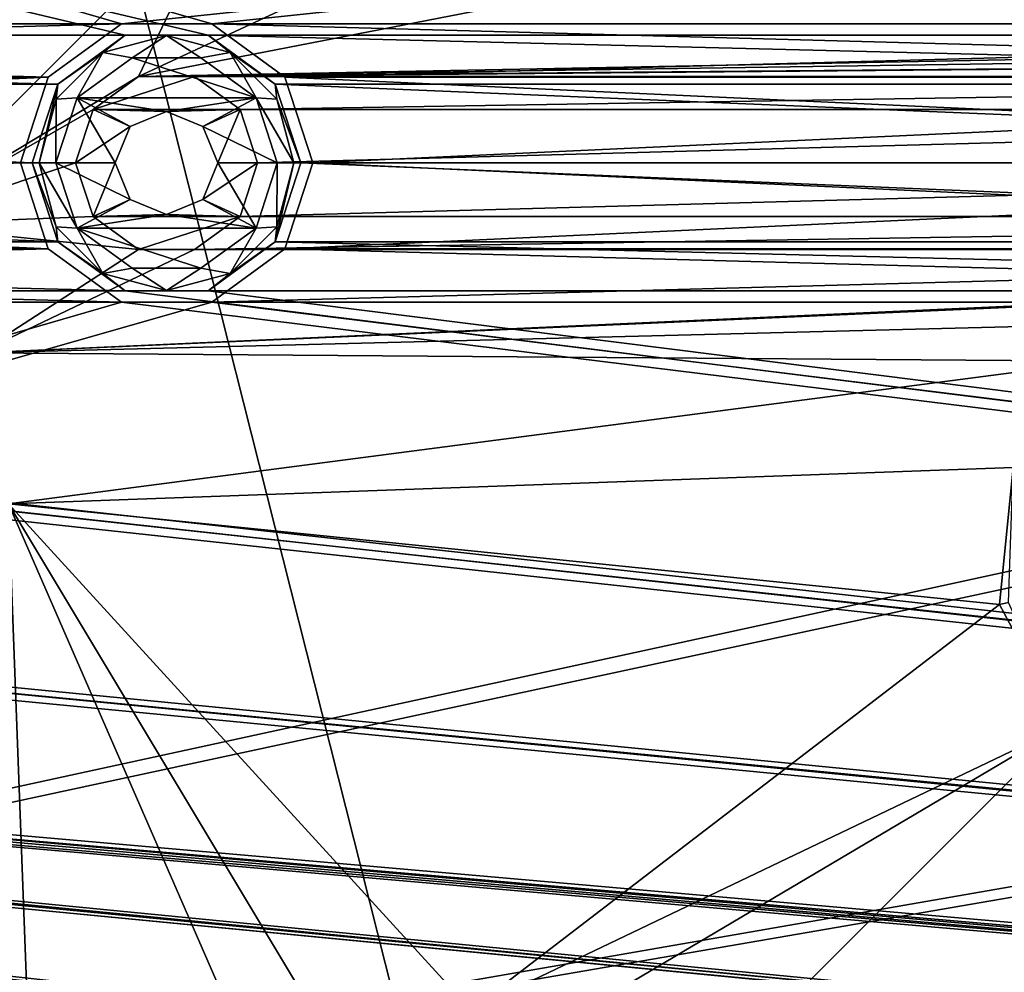
# Model space of a CAD drawing. Units: millimetres. Extents: x -167 to 167, y -167 to 167.
# Drawn here: x -56 to -43, y 44 to 56 of the extents above; entities that cross this region are included whole.
import ezdxf

# ---------------------------------------------------------------- set-up
doc = ezdxf.new("R2010")
doc.units = ezdxf.units.MM
doc.header["$LTSCALE"] = 33.374815
for name, color, linetype in [('1077', 7, 'CONTINUOUS'), ('125', 7, 'CONTINUOUS'), ('126', 7, 'CONTINUOUS'), ('1321', 7, 'CONTINUOUS'), ('3024', 7, 'CONTINUOUS'), ('3025', 7, 'CONTINUOUS'), ('3026', 7, 'CONTINUOUS'), ('3278', 7, 'CONTINUOUS'), ('3283', 7, 'CONTINUOUS'), ('458', 7, 'CONTINUOUS'), ('459', 7, 'CONTINUOUS'), ('460', 7, 'CONTINUOUS'), ('461', 7, 'CONTINUOUS'), ('462', 7, 'CONTINUOUS'), ('463', 7, 'CONTINUOUS'), ('464', 7, 'CONTINUOUS'), ('5075', 7, 'CONTINUOUS'), ('5080', 7, 'CONTINUOUS'), ('5310', 7, 'CONTINUOUS'), ('5311', 7, 'CONTINUOUS')]:
    doc.layers.add(name, color=color, linetype=linetype)

msp = doc.modelspace()

# ---------------------------------------------------------------- linework, layer by layer
at = {"layer": '1077', "linetype": 'CONTINUOUS'}
for points in [[(-43.086, 49.948, 6.7), (-43.257, 48.215, 6.7), (-43.143, 48.238, 6.7), (-43.086, 49.948, 6.7)], [(-43.257, 48.215, 6.7), (-42.436, 46.679, 6.7), (-43.143, 48.238, 6.7), (-43.257, 48.215, 6.7)]]:
    msp.add_3dface(points, dxfattribs=at)
at = {"layer": '125', "linetype": 'CONTINUOUS'}
for points in [[(-73.579, 69.336, 3), (-57.264, 53.022, 3), (-53.022, 57.264, 3), (-73.579, 69.336, 3)], [(-53.022, 57.264, 3), (-57.264, 53.022, 3), (-54.155, 54.894, 3), (-53.022, 57.264, 3)], [(-51.4, 56.181, 3), (-53.022, 57.264, 3), (-54.155, 54.894, 3), (-51.4, 56.181, 3)], [(-49.486, 55.8, 3), (-51.4, 56.181, 3), (-54.155, 54.894, 3), (-49.486, 55.8, 3)], [(-7, 55.8, 3), (-49.486, 55.8, 3), (-54.155, 54.894, 3), (-7, 55.8, 3)], [(7, 55.8, 3), (-7, 55.8, 3), (-54.155, 54.894, 3), (7, 55.8, 3)], [(49.486, 55.8, 3), (7, 55.8, 3), (-54.155, 54.894, 3), (49.486, 55.8, 3)], [(-53.445, 54.894, 3), (49.486, 55.8, 3), (-54.155, 54.894, 3), (-53.445, 54.894, 3)], [(49.486, 55.8, 3), (-53.445, 54.894, 3), (-27.255, 54.894, 3), (49.486, 55.8, 3)], [(-54.155, 54.894, 3), (-57.264, 53.022, 3), (-54.73, 54.476, 3), (-54.155, 54.894, 3)], [(-53.445, 54.894, 3), (-52.87, 54.476, 3), (-27.255, 54.894, 3), (-53.445, 54.894, 3)], [(-27.255, 54.894, 3), (-52.87, 54.476, 3), (-27.83, 54.476, 3), (-27.255, 54.894, 3)], [(-54.73, 54.476, 3), (-57.264, 53.022, 3), (-54.95, 53.8, 3), (-54.73, 54.476, 3)], [(-52.87, 54.476, 3), (-52.65, 53.8, 3), (-27.83, 54.476, 3), (-52.87, 54.476, 3)], [(-27.83, 54.476, 3), (-52.65, 53.8, 3), (-28.05, 53.8, 3), (-27.83, 54.476, 3)], [(-54.95, 53.8, 3), (-57.264, 53.022, 3), (-54.73, 53.124, 3), (-54.95, 53.8, 3)], [(-52.65, 53.8, 3), (-52.87, 53.124, 3), (-28.05, 53.8, 3), (-52.65, 53.8, 3)], [(-28.05, 53.8, 3), (-52.87, 53.124, 3), (-27.83, 53.124, 3), (-28.05, 53.8, 3)], [(-54.73, 53.124, 3), (-57.264, 53.022, 3), (-54.155, 52.706, 3), (-54.73, 53.124, 3)], [(-52.87, 53.124, 3), (-53.445, 52.706, 3), (-27.83, 53.124, 3), (-52.87, 53.124, 3)], [(-27.83, 53.124, 3), (-53.445, 52.706, 3), (-27.255, 52.706, 3), (-27.83, 53.124, 3)], [(-57.264, 53.022, 3), (-56.181, 51.4, 3), (-54.155, 52.706, 3), (-57.264, 53.022, 3)], [(-56.181, 51.4, 3), (-40.315, 51.8, 3), (-26.545, 52.706, 3), (-56.181, 51.4, 3)], [(-54.155, 52.706, 3), (-56.181, 51.4, 3), (-53.445, 52.706, 3), (-54.155, 52.706, 3)], [(-53.445, 52.706, 3), (-56.181, 51.4, 3), (-27.255, 52.706, 3), (-53.445, 52.706, 3)], [(-27.255, 52.706, 3), (-56.181, 51.4, 3), (-26.545, 52.706, 3), (-27.255, 52.706, 3)], [(-40.315, 51.8, 3), (-56.181, 51.4, 3), (-41.981, 51.294, 3), (-40.315, 51.8, 3)], [(-56.181, 51.4, 3), (-55.8, 49.486, 3), (-41.981, 51.294, 3), (-56.181, 51.4, 3)], [(-41.981, 51.294, 3), (-55.8, 49.486, 3), (-43.086, 49.948, 3), (-41.981, 51.294, 3)], [(-43.086, 49.948, 3), (-55.8, 49.486, 3), (-43.257, 48.215, 3), (-43.086, 49.948, 3)], [(-55.8, 49.486, 3), (-55.8, 7, 3), (-54.95, 26.9, 3), (-55.8, 49.486, 3)], [(-49.948, 43.086, 3), (-55.8, 49.486, 3), (-51.294, 41.981, 3), (-49.948, 43.086, 3)], [(-55.8, 49.486, 3), (-49.948, 43.086, 3), (-43.257, 48.215, 3), (-55.8, 49.486, 3)], [(-51.294, 41.981, 3), (-55.8, 49.486, 3), (-51.8, 40.315, 3), (-51.294, 41.981, 3)], [(-51.8, 40.315, 3), (-55.8, 49.486, 3), (-54.95, 26.9, 3), (-51.8, 40.315, 3)], [(-43.257, 48.215, 3), (-49.948, 43.086, 3), (-42.436, 46.679, 3), (-43.257, 48.215, 3)], [(-49.948, 43.086, 3), (-48.215, 43.257, 3), (-42.436, 46.679, 3), (-49.948, 43.086, 3)], [(-48.215, 43.257, 3), (-46.679, 42.436, 3), (-42.436, 46.679, 3), (-48.215, 43.257, 3)], [(-42.436, 46.679, 3), (-46.679, 42.436, 3), (-27.255, 27.994, 3), (-42.436, 46.679, 3)]]:
    msp.add_3dface(points, dxfattribs=at)
at = {"layer": '126', "linetype": 'CONTINUOUS'}
for points in [[(-54.325, 55.417, 2), (-80.175, 55.417, 2), (-143, 76.5, 2), (-54.325, 55.417, 2)], [(-53.275, 55.417, 2), (-54.325, 55.417, 2), (-143, 76.5, 2), (-53.275, 55.417, 2)], [(-27.425, 55.417, 2), (-53.275, 55.417, 2), (-143, 76.5, 2), (-27.425, 55.417, 2)], [(-26.375, 55.417, 2), (-27.425, 55.417, 2), (-143, 76.5, 2), (-26.375, 55.417, 2)], [(-0.525, 55.417, 2), (-26.375, 55.417, 2), (-143, 76.5, 2), (-0.525, 55.417, 2)], [(0.525, 55.417, 2), (-0.525, 55.417, 2), (-143, 76.5, 2), (0.525, 55.417, 2)], [(26.375, 55.417, 2), (0.525, 55.417, 2), (-143, 76.5, 2), (26.375, 55.417, 2)], [(27.425, 55.417, 2), (26.375, 55.417, 2), (-143, 76.5, 2), (27.425, 55.417, 2)], [(53.275, 55.417, 2), (27.425, 55.417, 2), (-143, 76.5, 2), (53.275, 55.417, 2)], [(54.325, 55.417, 2), (53.275, 55.417, 2), (-143, 76.5, 2), (54.325, 55.417, 2)], [(80.175, 55.417, 2), (54.325, 55.417, 2), (-143, 76.5, 2), (80.175, 55.417, 2)], [(81.225, 55.417, 2), (80.175, 55.417, 2), (-143, 76.5, 2), (81.225, 55.417, 2)], [(107.075, 55.417, 2), (81.225, 55.417, 2), (-143, 76.5, 2), (107.075, 55.417, 2)], [(108.125, 55.417, 2), (107.075, 55.417, 2), (-143, 76.5, 2), (108.125, 55.417, 2)], [(133.975, 55.417, 2), (108.125, 55.417, 2), (-143, 76.5, 2), (133.975, 55.417, 2)], [(135.025, 55.417, 2), (133.975, 55.417, 2), (-143, 76.5, 2), (135.025, 55.417, 2)], [(135.025, 55.417, 2), (-143, 76.5, 2), (143, 76.5, 2), (135.025, 55.417, 2)], [(-79.325, 54.799, 2), (-80.175, 55.417, 2), (-55.175, 54.799, 2), (-79.325, 54.799, 2)], [(-55.175, 54.799, 2), (-80.175, 55.417, 2), (-54.325, 55.417, 2), (-55.175, 54.799, 2)], [(-52.425, 54.799, 2), (-53.275, 55.417, 2), (-28.275, 54.799, 2), (-52.425, 54.799, 2)], [(-28.275, 54.799, 2), (-53.275, 55.417, 2), (-27.425, 55.417, 2), (-28.275, 54.799, 2)], [(-79, 53.8, 2), (-79.325, 54.799, 2), (-55.5, 53.8, 2), (-79, 53.8, 2)], [(-55.5, 53.8, 2), (-79.325, 54.799, 2), (-55.175, 54.799, 2), (-55.5, 53.8, 2)], [(-52.1, 53.8, 2), (-52.425, 54.799, 2), (-28.6, 53.8, 2), (-52.1, 53.8, 2)], [(-28.6, 53.8, 2), (-52.425, 54.799, 2), (-28.275, 54.799, 2), (-28.6, 53.8, 2)], [(-79.325, 52.801, 2), (-79, 53.8, 2), (-55.175, 52.801, 2), (-79.325, 52.801, 2)], [(-55.175, 52.801, 2), (-79, 53.8, 2), (-55.5, 53.8, 2), (-55.175, 52.801, 2)], [(-52.425, 52.801, 2), (-52.1, 53.8, 2), (-28.275, 52.801, 2), (-52.425, 52.801, 2)], [(-28.275, 52.801, 2), (-52.1, 53.8, 2), (-28.6, 53.8, 2), (-28.275, 52.801, 2)], [(-80.175, 52.183, 2), (-79.325, 52.801, 2), (-54.325, 52.183, 2), (-80.175, 52.183, 2)], [(-54.325, 52.183, 2), (-79.325, 52.801, 2), (-55.175, 52.801, 2), (-54.325, 52.183, 2)], [(-53.275, 52.183, 2), (-52.425, 52.801, 2), (-27.425, 52.183, 2), (-53.275, 52.183, 2)], [(-27.425, 52.183, 2), (-52.425, 52.801, 2), (-28.275, 52.801, 2), (-27.425, 52.183, 2)], [(-135.025, 52.183, 2), (-133.975, 52.183, 2), (135.025, 28.517, 2), (-135.025, 52.183, 2)], [(-80.175, 28.517, 2), (-135.025, 52.183, 2), (-54.325, 28.517, 2), (-80.175, 28.517, 2)], [(-54.325, 28.517, 2), (-135.025, 52.183, 2), (-53.275, 28.517, 2), (-54.325, 28.517, 2)], [(-53.275, 28.517, 2), (-135.025, 52.183, 2), (-27.425, 28.517, 2), (-53.275, 28.517, 2)], [(-27.425, 28.517, 2), (-135.025, 52.183, 2), (-26.375, 28.517, 2), (-27.425, 28.517, 2)], [(-26.375, 28.517, 2), (-135.025, 52.183, 2), (-0.525, 28.517, 2), (-26.375, 28.517, 2)], [(-0.525, 28.517, 2), (-135.025, 52.183, 2), (0.525, 28.517, 2), (-0.525, 28.517, 2)], [(0.525, 28.517, 2), (-135.025, 52.183, 2), (26.375, 28.517, 2), (0.525, 28.517, 2)], [(26.375, 28.517, 2), (-135.025, 52.183, 2), (27.425, 28.517, 2), (26.375, 28.517, 2)], [(27.425, 28.517, 2), (-135.025, 52.183, 2), (53.275, 28.517, 2), (27.425, 28.517, 2)], [(53.275, 28.517, 2), (-135.025, 52.183, 2), (54.325, 28.517, 2), (53.275, 28.517, 2)], [(54.325, 28.517, 2), (-135.025, 52.183, 2), (80.175, 28.517, 2), (54.325, 28.517, 2)], [(80.175, 28.517, 2), (-135.025, 52.183, 2), (81.225, 28.517, 2), (80.175, 28.517, 2)], [(81.225, 28.517, 2), (-135.025, 52.183, 2), (107.075, 28.517, 2), (81.225, 28.517, 2)], [(107.075, 28.517, 2), (-135.025, 52.183, 2), (108.125, 28.517, 2), (107.075, 28.517, 2)], [(108.125, 28.517, 2), (-135.025, 52.183, 2), (133.975, 28.517, 2), (108.125, 28.517, 2)], [(133.975, 28.517, 2), (-135.025, 52.183, 2), (135.025, 28.517, 2), (133.975, 28.517, 2)], [(-133.975, 52.183, 2), (-108.125, 52.183, 2), (135.025, 28.517, 2), (-133.975, 52.183, 2)], [(-108.125, 52.183, 2), (-107.075, 52.183, 2), (135.025, 28.517, 2), (-108.125, 52.183, 2)], [(-107.075, 52.183, 2), (-81.225, 52.183, 2), (135.025, 28.517, 2), (-107.075, 52.183, 2)], [(-81.225, 52.183, 2), (-80.175, 52.183, 2), (135.025, 28.517, 2), (-81.225, 52.183, 2)], [(-80.175, 52.183, 2), (-54.325, 52.183, 2), (135.025, 28.517, 2), (-80.175, 52.183, 2)], [(-54.325, 52.183, 2), (-53.275, 52.183, 2), (135.025, 28.517, 2), (-54.325, 52.183, 2)], [(-53.275, 52.183, 2), (-27.425, 52.183, 2), (135.025, 28.517, 2), (-53.275, 52.183, 2)]]:
    msp.add_3dface(points, dxfattribs=at)
at = {"layer": '1321', "linetype": 'CONTINUOUS'}
for points in [[(-43.086, 49.948, 3), (-43.257, 48.215, 3), (-43.086, 49.948, 6.7), (-43.086, 49.948, 3)], [(-43.257, 48.215, 3), (-43.257, 48.215, 6.7), (-43.086, 49.948, 6.7), (-43.257, 48.215, 3)], [(-43.257, 48.215, 3), (-42.436, 46.679, 3), (-43.257, 48.215, 6.7), (-43.257, 48.215, 3)], [(-42.436, 46.679, 3), (-42.436, 46.679, 6.7), (-43.257, 48.215, 6.7), (-42.436, 46.679, 3)]]:
    msp.add_3dface(points, dxfattribs=at)
at = {"layer": '3024', "linetype": 'CONTINUOUS'}
for points in [[(-54.95, 53.8, 3), (-54.73, 53.124, 3), (-54.95, 53.8, 2.5), (-54.95, 53.8, 3)], [(-54.95, 53.8, 2.5), (-54.73, 53.124, 3), (-54.73, 53.124, 2.5), (-54.95, 53.8, 2.5)], [(-52.87, 53.124, 3), (-52.65, 53.8, 3), (-52.87, 53.124, 2.5), (-52.87, 53.124, 3)], [(-52.87, 53.124, 2.5), (-52.65, 53.8, 3), (-52.65, 53.8, 2.5), (-52.87, 53.124, 2.5)], [(-54.73, 53.124, 3), (-54.155, 52.706, 3), (-54.73, 53.124, 2.5), (-54.73, 53.124, 3)], [(-54.73, 53.124, 2.5), (-54.155, 52.706, 3), (-54.155, 52.706, 2.5), (-54.73, 53.124, 2.5)], [(-53.445, 52.706, 3), (-52.87, 53.124, 3), (-53.445, 52.706, 2.5), (-53.445, 52.706, 3)], [(-53.445, 52.706, 2.5), (-52.87, 53.124, 3), (-52.87, 53.124, 2.5), (-53.445, 52.706, 2.5)], [(-54.155, 52.706, 3), (-53.445, 52.706, 3), (-54.155, 52.706, 2.5), (-54.155, 52.706, 3)], [(-54.155, 52.706, 2.5), (-53.445, 52.706, 3), (-53.445, 52.706, 2.5), (-54.155, 52.706, 2.5)]]:
    msp.add_3dface(points, dxfattribs=at)
at = {"layer": '3025', "linetype": 'CONTINUOUS'}
for points in [[(-54.155, 54.894, 2.5), (-54.73, 54.476, 2.5), (-53.445, 54.894, 2.5), (-54.155, 54.894, 2.5)], [(-53.445, 54.894, 2.5), (-54.73, 54.476, 2.5), (-52.87, 54.476, 2.5), (-53.445, 54.894, 2.5)], [(-54.95, 53.8, 2.5), (-54.26, 54.26, 2.5), (-54.73, 54.476, 2.5), (-54.95, 53.8, 2.5)], [(-54.26, 54.26, 2.5), (-53.8, 54.45, 2.5), (-54.73, 54.476, 2.5), (-54.26, 54.26, 2.5)], [(-54.73, 54.476, 2.5), (-53.8, 54.45, 2.5), (-52.87, 54.476, 2.5), (-54.73, 54.476, 2.5)], [(-53.8, 54.45, 2.5), (-53.34, 54.26, 2.5), (-52.87, 54.476, 2.5), (-53.8, 54.45, 2.5)], [(-53.34, 54.26, 2.5), (-53.15, 53.8, 2.5), (-52.87, 54.476, 2.5), (-53.34, 54.26, 2.5)], [(-53.15, 53.8, 2.5), (-52.65, 53.8, 2.5), (-52.87, 54.476, 2.5), (-53.15, 53.8, 2.5)], [(-54.45, 53.8, 2.5), (-54.26, 54.26, 2.5), (-54.95, 53.8, 2.5), (-54.45, 53.8, 2.5)], [(-54.45, 53.8, 2.5), (-54.95, 53.8, 2.5), (-54.73, 53.124, 2.5), (-54.45, 53.8, 2.5)], [(-54.26, 53.34, 2.5), (-54.45, 53.8, 2.5), (-54.73, 53.124, 2.5), (-54.26, 53.34, 2.5)], [(-53.15, 53.8, 2.5), (-53.34, 53.34, 2.5), (-52.65, 53.8, 2.5), (-53.15, 53.8, 2.5)], [(-53.34, 53.34, 2.5), (-52.87, 53.124, 2.5), (-52.65, 53.8, 2.5), (-53.34, 53.34, 2.5)], [(-53.8, 53.15, 2.5), (-54.26, 53.34, 2.5), (-54.73, 53.124, 2.5), (-53.8, 53.15, 2.5)], [(-53.34, 53.34, 2.5), (-53.8, 53.15, 2.5), (-52.87, 53.124, 2.5), (-53.34, 53.34, 2.5)], [(-53.8, 53.15, 2.5), (-54.73, 53.124, 2.5), (-52.87, 53.124, 2.5), (-53.8, 53.15, 2.5)], [(-54.73, 53.124, 2.5), (-54.155, 52.706, 2.5), (-52.87, 53.124, 2.5), (-54.73, 53.124, 2.5)], [(-54.155, 52.706, 2.5), (-53.445, 52.706, 2.5), (-52.87, 53.124, 2.5), (-54.155, 52.706, 2.5)]]:
    msp.add_3dface(points, dxfattribs=at)
at = {"layer": '3026', "linetype": 'CONTINUOUS'}
for points in [[(-54.155, 54.894, 3), (-54.73, 54.476, 3), (-54.155, 54.894, 2.5), (-54.155, 54.894, 3)], [(-54.73, 54.476, 3), (-54.73, 54.476, 2.5), (-54.155, 54.894, 2.5), (-54.73, 54.476, 3)], [(-53.445, 54.894, 3), (-54.155, 54.894, 3), (-53.445, 54.894, 2.5), (-53.445, 54.894, 3)], [(-54.155, 54.894, 3), (-54.155, 54.894, 2.5), (-53.445, 54.894, 2.5), (-54.155, 54.894, 3)], [(-52.87, 54.476, 3), (-53.445, 54.894, 3), (-52.87, 54.476, 2.5), (-52.87, 54.476, 3)], [(-53.445, 54.894, 3), (-53.445, 54.894, 2.5), (-52.87, 54.476, 2.5), (-53.445, 54.894, 3)], [(-54.73, 54.476, 3), (-54.95, 53.8, 3), (-54.73, 54.476, 2.5), (-54.73, 54.476, 3)], [(-54.95, 53.8, 3), (-54.95, 53.8, 2.5), (-54.73, 54.476, 2.5), (-54.95, 53.8, 3)], [(-52.65, 53.8, 3), (-52.87, 54.476, 3), (-52.65, 53.8, 2.5), (-52.65, 53.8, 3)], [(-52.65, 53.8, 2.5), (-52.87, 54.476, 3), (-52.87, 54.476, 2.5), (-52.65, 53.8, 2.5)]]:
    msp.add_3dface(points, dxfattribs=at)
at = {"layer": '3278', "color": 7, "linetype": 'CONTINUOUS', "true_color": 0xf5f7f2}
for points in [[(-77.4, 143, 6.7), (-2.6, 143, 6.7), (-77.4, -143, 6.7), (-77.4, 143, 6.7)], [(-77.4, -143, 6.7), (-2.6, 143, 6.7), (-10.1, 0, 6.7), (-77.4, -143, 6.7)]]:
    msp.add_3dface(points, dxfattribs=at)
at = {"layer": '3283', "color": 7, "linetype": 'CONTINUOUS', "true_color": 0xf5f7f2}
for points in [[(-7.505, 6.759, 8.5), (-4.583, 9, 8.5), (-76.646, 144.937, 8.5), (-7.505, 6.759, 8.5)], [(-4.583, 9, 8.5), (-3.873, 143, 8.5), (-76.646, 144.937, 8.5), (-4.583, 9, 8.5)], [(-9.429, 3.62, 8.5), (-7.505, 6.759, 8.5), (-76.646, 144.937, 8.5), (-9.429, 3.62, 8.5)], [(-10.1, 0, 8.5), (-9.429, 3.62, 8.5), (-76.646, 144.937, 8.5), (-10.1, 0, 8.5)], [(-76.127, 143, 8.5), (-10.1, 0, 8.5), (-76.646, 144.937, 8.5), (-76.127, 143, 8.5)], [(-10.1, 0, 8.5), (-76.127, 143, 8.5), (-3.873, -143, 8.5), (-10.1, 0, 8.5)], [(-76.127, 143, 8.5), (-76.127, -143, 8.5), (-3.873, -143, 8.5), (-76.127, 143, 8.5)]]:
    msp.add_3dface(points, dxfattribs=at)
at = {"layer": '458', "linetype": 'CONTINUOUS'}
for points in [[(-55.175, 54.799, 2), (-54.325, 55.417, 2), (-55.175, 54.799, -0.7), (-55.175, 54.799, 2)], [(-55.175, 54.799, -0.7), (-54.325, 55.417, 2), (-54.325, 55.417, -0.7), (-55.175, 54.799, -0.7)], [(-54.325, 55.417, 2), (-53.275, 55.417, 2), (-54.325, 55.417, -0.7), (-54.325, 55.417, 2)], [(-54.325, 55.417, -0.7), (-53.275, 55.417, 2), (-53.275, 55.417, -0.7), (-54.325, 55.417, -0.7)], [(-53.275, 55.417, 2), (-52.425, 54.799, 2), (-53.275, 55.417, -0.7), (-53.275, 55.417, 2)], [(-53.275, 55.417, -0.7), (-52.425, 54.799, 2), (-52.425, 54.799, -0.7), (-53.275, 55.417, -0.7)], [(-55.5, 53.8, 2), (-55.175, 54.799, 2), (-55.5, 53.8, -0.7), (-55.5, 53.8, 2)], [(-55.5, 53.8, -0.7), (-55.175, 54.799, 2), (-55.175, 54.799, -0.7), (-55.5, 53.8, -0.7)], [(-52.425, 54.799, 2), (-52.1, 53.8, 2), (-52.425, 54.799, -0.7), (-52.425, 54.799, 2)], [(-52.425, 54.799, -0.7), (-52.1, 53.8, 2), (-52.1, 53.8, -0.7), (-52.425, 54.799, -0.7)]]:
    msp.add_3dface(points, dxfattribs=at)
at = {"layer": '459', "linetype": 'CONTINUOUS'}
for points in [[(-55.175, 52.801, 2), (-55.5, 53.8, 2), (-55.175, 52.801, -0.7), (-55.175, 52.801, 2)], [(-55.5, 53.8, 2), (-55.5, 53.8, -0.7), (-55.175, 52.801, -0.7), (-55.5, 53.8, 2)], [(-52.1, 53.8, 2), (-52.425, 52.801, 2), (-52.1, 53.8, -0.7), (-52.1, 53.8, 2)], [(-52.1, 53.8, -0.7), (-52.425, 52.801, 2), (-52.425, 52.801, -0.7), (-52.1, 53.8, -0.7)], [(-54.325, 52.183, 2), (-55.175, 52.801, 2), (-54.325, 52.183, -0.7), (-54.325, 52.183, 2)], [(-54.325, 52.183, -0.7), (-55.175, 52.801, 2), (-55.175, 52.801, -0.7), (-54.325, 52.183, -0.7)], [(-52.425, 52.801, 2), (-53.275, 52.183, 2), (-52.425, 52.801, -0.7), (-52.425, 52.801, 2)], [(-52.425, 52.801, -0.7), (-53.275, 52.183, 2), (-53.275, 52.183, -0.7), (-52.425, 52.801, -0.7)], [(-53.275, 52.183, 2), (-54.325, 52.183, 2), (-53.275, 52.183, -0.7), (-53.275, 52.183, 2)], [(-53.275, 52.183, -0.7), (-54.325, 52.183, 2), (-54.325, 52.183, -0.7), (-53.275, 52.183, -0.7)]]:
    msp.add_3dface(points, dxfattribs=at)
at = {"layer": '460', "linetype": 'CONTINUOUS'}
for points in [[(-55.175, 54.799, -0.7), (-54.325, 55.417, -0.7), (-54.606, 55.196, -0.912), (-55.175, 54.799, -0.7)], [(-54.606, 55.196, -0.912), (-54.325, 55.417, -0.7), (-53.8, 55.412, -0.912), (-54.606, 55.196, -0.912)], [(-54.606, 55.196, -0.912), (-53.8, 55.412, -0.912), (-54.233, 55.131, -1), (-54.606, 55.196, -0.912)], [(-54.325, 55.417, -0.7), (-53.275, 55.417, -0.7), (-53.8, 55.412, -0.912), (-54.325, 55.417, -0.7)], [(-54.233, 55.131, -1), (-53.8, 55.412, -0.912), (-53.367, 55.131, -1), (-54.233, 55.131, -1)], [(-53.8, 55.412, -0.912), (-53.275, 55.417, -0.7), (-52.994, 55.196, -0.912), (-53.8, 55.412, -0.912)], [(-53.8, 55.412, -0.912), (-52.994, 55.196, -0.912), (-53.367, 55.131, -1), (-53.8, 55.412, -0.912)], [(-53.275, 55.417, -0.7), (-52.425, 54.799, -0.7), (-52.994, 55.196, -0.912), (-53.275, 55.417, -0.7)], [(-55.196, 54.606, -0.912), (-55.175, 54.799, -0.7), (-54.606, 55.196, -0.912), (-55.196, 54.606, -0.912)], [(-55.196, 54.606, -0.912), (-54.606, 55.196, -0.912), (-54.933, 54.623, -1), (-55.196, 54.606, -0.912)], [(-54.933, 54.623, -1), (-54.606, 55.196, -0.912), (-54.233, 55.131, -1), (-54.933, 54.623, -1)], [(-53.367, 55.131, -1), (-52.994, 55.196, -0.912), (-52.667, 54.623, -1), (-53.367, 55.131, -1)], [(-52.994, 55.196, -0.912), (-52.425, 54.799, -0.7), (-52.404, 54.606, -0.912), (-52.994, 55.196, -0.912)], [(-52.994, 55.196, -0.912), (-52.404, 54.606, -0.912), (-52.667, 54.623, -1), (-52.994, 55.196, -0.912)], [(-55.5, 53.8, -0.7), (-55.175, 54.799, -0.7), (-55.412, 53.8, -0.912), (-55.5, 53.8, -0.7)], [(-55.412, 53.8, -0.912), (-55.175, 54.799, -0.7), (-55.196, 54.606, -0.912), (-55.412, 53.8, -0.912)], [(-52.425, 54.799, -0.7), (-52.1, 53.8, -0.7), (-52.404, 54.606, -0.912), (-52.425, 54.799, -0.7)], [(-55.412, 53.8, -0.912), (-55.196, 54.606, -0.912), (-55.2, 53.8, -1), (-55.412, 53.8, -0.912)], [(-55.2, 53.8, -1), (-55.196, 54.606, -0.912), (-54.933, 54.623, -1), (-55.2, 53.8, -1)], [(-52.404, 54.606, -0.912), (-52.188, 53.8, -0.912), (-52.667, 54.623, -1), (-52.404, 54.606, -0.912)], [(-52.188, 53.8, -0.912), (-52.4, 53.8, -1), (-52.667, 54.623, -1), (-52.188, 53.8, -0.912)], [(-52.404, 54.606, -0.912), (-52.1, 53.8, -0.7), (-52.188, 53.8, -0.912), (-52.404, 54.606, -0.912)]]:
    msp.add_3dface(points, dxfattribs=at)
at = {"layer": '461', "linetype": 'CONTINUOUS'}
for points in [[(-55.5, 53.8, -0.7), (-55.412, 53.8, -0.912), (-55.196, 52.994, -0.912), (-55.5, 53.8, -0.7)], [(-55.175, 52.801, -0.7), (-55.5, 53.8, -0.7), (-55.196, 52.994, -0.912), (-55.175, 52.801, -0.7)], [(-55.412, 53.8, -0.912), (-55.2, 53.8, -1), (-54.933, 52.977, -1), (-55.412, 53.8, -0.912)], [(-55.412, 53.8, -0.912), (-54.933, 52.977, -1), (-55.196, 52.994, -0.912), (-55.412, 53.8, -0.912)], [(-52.667, 52.977, -1), (-52.4, 53.8, -1), (-52.404, 52.994, -0.912), (-52.667, 52.977, -1)], [(-52.188, 53.8, -0.912), (-52.1, 53.8, -0.7), (-52.425, 52.801, -0.7), (-52.188, 53.8, -0.912)], [(-52.188, 53.8, -0.912), (-52.425, 52.801, -0.7), (-52.404, 52.994, -0.912), (-52.188, 53.8, -0.912)], [(-52.4, 53.8, -1), (-52.188, 53.8, -0.912), (-52.404, 52.994, -0.912), (-52.4, 53.8, -1)], [(-54.933, 52.977, -1), (-54.606, 52.404, -0.912), (-55.196, 52.994, -0.912), (-54.933, 52.977, -1)], [(-54.606, 52.404, -0.912), (-55.175, 52.801, -0.7), (-55.196, 52.994, -0.912), (-54.606, 52.404, -0.912)], [(-54.933, 52.977, -1), (-54.233, 52.469, -1), (-54.606, 52.404, -0.912), (-54.933, 52.977, -1)], [(-53.367, 52.469, -1), (-52.667, 52.977, -1), (-52.994, 52.404, -0.912), (-53.367, 52.469, -1)], [(-52.667, 52.977, -1), (-52.404, 52.994, -0.912), (-52.994, 52.404, -0.912), (-52.667, 52.977, -1)], [(-52.404, 52.994, -0.912), (-52.425, 52.801, -0.7), (-52.994, 52.404, -0.912), (-52.404, 52.994, -0.912)], [(-54.325, 52.183, -0.7), (-55.175, 52.801, -0.7), (-54.606, 52.404, -0.912), (-54.325, 52.183, -0.7)], [(-52.425, 52.801, -0.7), (-53.275, 52.183, -0.7), (-52.994, 52.404, -0.912), (-52.425, 52.801, -0.7)], [(-54.233, 52.469, -1), (-53.8, 52.188, -0.912), (-54.606, 52.404, -0.912), (-54.233, 52.469, -1)], [(-54.233, 52.469, -1), (-53.367, 52.469, -1), (-53.8, 52.188, -0.912), (-54.233, 52.469, -1)], [(-53.367, 52.469, -1), (-52.994, 52.404, -0.912), (-53.8, 52.188, -0.912), (-53.367, 52.469, -1)], [(-53.8, 52.188, -0.912), (-54.325, 52.183, -0.7), (-54.606, 52.404, -0.912), (-53.8, 52.188, -0.912)], [(-52.994, 52.404, -0.912), (-53.275, 52.183, -0.7), (-53.8, 52.188, -0.912), (-52.994, 52.404, -0.912)], [(-53.275, 52.183, -0.7), (-54.325, 52.183, -0.7), (-53.8, 52.188, -0.912), (-53.275, 52.183, -0.7)]]:
    msp.add_3dface(points, dxfattribs=at)
at = {"layer": '462', "linetype": 'CONTINUOUS'}
for points in [[(-54.933, 54.623, -1), (-54.233, 55.131, -1), (-52.667, 54.623, -1), (-54.933, 54.623, -1)], [(-54.233, 55.131, -1), (-53.367, 55.131, -1), (-52.667, 54.623, -1), (-54.233, 55.131, -1)], [(-55.2, 53.8, -1), (-54.933, 54.623, -1), (-54.45, 53.8, -1), (-55.2, 53.8, -1)], [(-54.933, 54.623, -1), (-52.667, 54.623, -1), (-53.8, 54.45, -1), (-54.933, 54.623, -1)], [(-54.45, 53.8, -1), (-54.933, 54.623, -1), (-54.26, 54.26, -1), (-54.45, 53.8, -1)], [(-54.26, 54.26, -1), (-54.933, 54.623, -1), (-53.8, 54.45, -1), (-54.26, 54.26, -1)], [(-53.8, 54.45, -1), (-52.667, 54.623, -1), (-53.34, 54.26, -1), (-53.8, 54.45, -1)], [(-52.667, 54.623, -1), (-52.4, 53.8, -1), (-53.34, 54.26, -1), (-52.667, 54.623, -1)], [(-52.4, 53.8, -1), (-53.15, 53.8, -1), (-53.34, 54.26, -1), (-52.4, 53.8, -1)], [(-54.933, 52.977, -1), (-55.2, 53.8, -1), (-54.26, 53.34, -1), (-54.933, 52.977, -1)], [(-54.26, 53.34, -1), (-55.2, 53.8, -1), (-54.45, 53.8, -1), (-54.26, 53.34, -1)], [(-53.15, 53.8, -1), (-52.667, 52.977, -1), (-53.34, 53.34, -1), (-53.15, 53.8, -1)], [(-52.4, 53.8, -1), (-52.667, 52.977, -1), (-53.15, 53.8, -1), (-52.4, 53.8, -1)], [(-53.8, 53.15, -1), (-54.933, 52.977, -1), (-54.26, 53.34, -1), (-53.8, 53.15, -1)], [(-53.34, 53.34, -1), (-52.667, 52.977, -1), (-53.8, 53.15, -1), (-53.34, 53.34, -1)], [(-52.667, 52.977, -1), (-54.933, 52.977, -1), (-53.8, 53.15, -1), (-52.667, 52.977, -1)], [(-54.233, 52.469, -1), (-54.933, 52.977, -1), (-53.367, 52.469, -1), (-54.233, 52.469, -1)], [(-53.367, 52.469, -1), (-54.933, 52.977, -1), (-52.667, 52.977, -1), (-53.367, 52.469, -1)]]:
    msp.add_3dface(points, dxfattribs=at)
at = {"layer": '463', "linetype": 'CONTINUOUS'}
for points in [[(-54.26, 54.26, -1), (-53.8, 54.45, -1), (-54.26, 54.26, 2.5), (-54.26, 54.26, -1)], [(-54.26, 54.26, 2.5), (-53.8, 54.45, -1), (-53.8, 54.45, 2.5), (-54.26, 54.26, 2.5)], [(-53.8, 54.45, -1), (-53.34, 54.26, -1), (-53.8, 54.45, 2.5), (-53.8, 54.45, -1)], [(-53.8, 54.45, 2.5), (-53.34, 54.26, -1), (-53.34, 54.26, 2.5), (-53.8, 54.45, 2.5)], [(-54.45, 53.8, -1), (-54.26, 54.26, -1), (-54.45, 53.8, 2.5), (-54.45, 53.8, -1)], [(-54.45, 53.8, 2.5), (-54.26, 54.26, -1), (-54.26, 54.26, 2.5), (-54.45, 53.8, 2.5)], [(-53.34, 54.26, -1), (-53.15, 53.8, -1), (-53.34, 54.26, 2.5), (-53.34, 54.26, -1)], [(-53.15, 53.8, -1), (-53.15, 53.8, 2.5), (-53.34, 54.26, 2.5), (-53.15, 53.8, -1)]]:
    msp.add_3dface(points, dxfattribs=at)
at = {"layer": '464', "linetype": 'CONTINUOUS'}
for points in [[(-54.26, 53.34, -1), (-54.45, 53.8, -1), (-54.26, 53.34, 2.5), (-54.26, 53.34, -1)], [(-54.45, 53.8, -1), (-54.45, 53.8, 2.5), (-54.26, 53.34, 2.5), (-54.45, 53.8, -1)], [(-53.15, 53.8, -1), (-53.34, 53.34, -1), (-53.15, 53.8, 2.5), (-53.15, 53.8, -1)], [(-53.15, 53.8, 2.5), (-53.34, 53.34, -1), (-53.34, 53.34, 2.5), (-53.15, 53.8, 2.5)], [(-53.8, 53.15, -1), (-54.26, 53.34, -1), (-53.8, 53.15, 2.5), (-53.8, 53.15, -1)], [(-53.8, 53.15, 2.5), (-54.26, 53.34, -1), (-54.26, 53.34, 2.5), (-53.8, 53.15, 2.5)], [(-53.34, 53.34, -1), (-53.8, 53.15, -1), (-53.34, 53.34, 2.5), (-53.34, 53.34, -1)], [(-53.34, 53.34, 2.5), (-53.8, 53.15, -1), (-53.8, 53.15, 2.5), (-53.34, 53.34, 2.5)]]:
    msp.add_3dface(points, dxfattribs=at)
at = {"layer": '5075', "color": 7, "linetype": 'CONTINUOUS', "true_color": 0xf5f7f2}
for points in [[(27.472, 55.559), (26.328, 55.559), (-135.072, 78.941), (27.472, 55.559)], [(-135.072, 78.941), (26.328, 55.559), (0.572, 55.559), (-135.072, 78.941)], [(53.228, 55.559), (27.472, 55.559), (-135.072, 78.941), (53.228, 55.559)], [(54.372, 55.559), (53.228, 55.559), (-135.072, 78.941), (54.372, 55.559)], [(80.128, 55.559), (54.372, 55.559), (-135.072, 78.941), (80.128, 55.559)], [(81.272, 55.559), (80.128, 55.559), (-135.072, 78.941), (81.272, 55.559)], [(107.028, 55.559), (81.272, 55.559), (-135.072, 78.941), (107.028, 55.559)], [(108.172, 55.559), (107.028, 55.559), (-135.072, 78.941), (108.172, 55.559)], [(133.928, 55.559), (108.172, 55.559), (-135.072, 78.941), (133.928, 55.559)], [(135.072, 55.559), (133.928, 55.559), (-135.072, 78.941), (135.072, 55.559)], [(-133.928, 78.941), (135.072, 55.559), (-135.072, 78.941), (-133.928, 78.941)], [(-26.328, 55.559), (-27.472, 55.559), (-135.072, 78.941), (-26.328, 55.559)], [(-27.472, 55.559), (-53.228, 55.559), (-135.072, 78.941), (-27.472, 55.559)], [(-26.328, 55.559), (-135.072, 78.941), (-0.572, 55.559), (-26.328, 55.559)], [(-53.228, 55.559), (-54.372, 55.559), (-135.072, 78.941), (-53.228, 55.559)], [(-54.372, 55.559), (-80.128, 55.559), (-135.072, 78.941), (-54.372, 55.559)], [(-0.572, 55.559), (-135.072, 78.941), (0.572, 55.559), (-0.572, 55.559)], [(-108.172, 78.941), (135.072, 55.559), (-133.928, 78.941), (-108.172, 78.941)], [(-107.028, 78.941), (135.072, 55.559), (-108.172, 78.941), (-107.028, 78.941)], [(-81.272, 78.941), (135.072, 55.559), (-107.028, 78.941), (-81.272, 78.941)], [(-80.128, 78.941), (135.072, 55.559), (-81.272, 78.941), (-80.128, 78.941)], [(-54.372, 78.941), (135.072, 55.559), (-80.128, 78.941), (-54.372, 78.941)], [(-53.228, 78.941), (135.072, 55.559), (-54.372, 78.941), (-53.228, 78.941)], [(-27.472, 78.941), (135.072, 55.559), (-53.228, 78.941), (-27.472, 78.941)], [(-54.372, 55.559), (-55.297, 54.888), (-80.128, 55.559), (-54.372, 55.559)], [(-80.128, 55.559), (-55.297, 54.888), (-79.203, 54.888), (-80.128, 55.559)], [(-27.472, 55.559), (-28.397, 54.888), (-53.228, 55.559), (-27.472, 55.559)], [(-53.228, 55.559), (-28.397, 54.888), (-52.303, 54.888), (-53.228, 55.559)], [(-55.297, 54.888), (-55.65, 53.8), (-79.203, 54.888), (-55.297, 54.888)], [(-79.203, 54.888), (-55.65, 53.8), (-78.85, 53.8), (-79.203, 54.888)], [(-28.397, 54.888), (-28.75, 53.8), (-52.303, 54.888), (-28.397, 54.888)], [(-52.303, 54.888), (-28.75, 53.8), (-51.95, 53.8), (-52.303, 54.888)], [(-78.85, 53.8), (-55.297, 52.712), (-79.203, 52.712), (-78.85, 53.8)], [(-55.65, 53.8), (-55.297, 52.712), (-78.85, 53.8), (-55.65, 53.8)], [(-51.95, 53.8), (-28.397, 52.712), (-52.303, 52.712), (-51.95, 53.8)], [(-28.75, 53.8), (-28.397, 52.712), (-51.95, 53.8), (-28.75, 53.8)], [(-79.203, 52.712), (-54.372, 52.041), (-80.128, 52.041), (-79.203, 52.712)], [(-55.297, 52.712), (-54.372, 52.041), (-79.203, 52.712), (-55.297, 52.712)], [(-52.303, 52.712), (-27.472, 52.041), (-53.228, 52.041), (-52.303, 52.712)], [(-28.397, 52.712), (-27.472, 52.041), (-52.303, 52.712), (-28.397, 52.712)], [(27.472, 28.659), (26.328, 28.659), (-135.072, 52.041), (27.472, 28.659)], [(-135.072, 52.041), (26.328, 28.659), (0.572, 28.659), (-135.072, 52.041)], [(53.228, 28.659), (27.472, 28.659), (-135.072, 52.041), (53.228, 28.659)], [(54.372, 28.659), (53.228, 28.659), (-135.072, 52.041), (54.372, 28.659)], [(80.128, 28.659), (54.372, 28.659), (-135.072, 52.041), (80.128, 28.659)], [(81.272, 28.659), (80.128, 28.659), (-135.072, 52.041), (81.272, 28.659)], [(107.028, 28.659), (81.272, 28.659), (-135.072, 52.041), (107.028, 28.659)], [(108.172, 28.659), (107.028, 28.659), (-135.072, 52.041), (108.172, 28.659)], [(133.928, 28.659), (108.172, 28.659), (-135.072, 52.041), (133.928, 28.659)], [(135.072, 28.659), (133.928, 28.659), (-135.072, 52.041), (135.072, 28.659)], [(-133.928, 52.041), (135.072, 28.659), (-135.072, 52.041), (-133.928, 52.041)], [(-26.328, 28.659), (-27.472, 28.659), (-135.072, 52.041), (-26.328, 28.659)], [(-27.472, 28.659), (-53.228, 28.659), (-135.072, 52.041), (-27.472, 28.659)], [(-26.328, 28.659), (-135.072, 52.041), (-0.572, 28.659), (-26.328, 28.659)], [(-53.228, 28.659), (-54.372, 28.659), (-135.072, 52.041), (-53.228, 28.659)], [(-54.372, 28.659), (-80.128, 28.659), (-135.072, 52.041), (-54.372, 28.659)], [(-0.572, 28.659), (-135.072, 52.041), (0.572, 28.659), (-0.572, 28.659)], [(-108.172, 52.041), (135.072, 28.659), (-133.928, 52.041), (-108.172, 52.041)], [(-107.028, 52.041), (135.072, 28.659), (-108.172, 52.041), (-107.028, 52.041)], [(-81.272, 52.041), (135.072, 28.659), (-107.028, 52.041), (-81.272, 52.041)], [(-80.128, 52.041), (135.072, 28.659), (-81.272, 52.041), (-80.128, 52.041)], [(-54.372, 52.041), (135.072, 28.659), (-80.128, 52.041), (-54.372, 52.041)], [(-53.228, 52.041), (135.072, 28.659), (-54.372, 52.041), (-53.228, 52.041)], [(-27.472, 52.041), (135.072, 28.659), (-53.228, 52.041), (-27.472, 52.041)]]:
    msp.add_3dface(points, dxfattribs=at)
at = {"layer": '5080', "color": 7, "linetype": 'CONTINUOUS', "true_color": 0xf5f7f2}
for points in [[(143, 76.5, 2), (-143, 76.5, 2), (-135.072, 55.559, 2), (143, 76.5, 2)], [(-133.928, 55.559, 2), (143, 76.5, 2), (-135.072, 55.559, 2), (-133.928, 55.559, 2)], [(-108.172, 55.559, 2), (143, 76.5, 2), (-133.928, 55.559, 2), (-108.172, 55.559, 2)], [(-107.028, 55.559, 2), (143, 76.5, 2), (-108.172, 55.559, 2), (-107.028, 55.559, 2)], [(-81.272, 55.559, 2), (143, 76.5, 2), (-107.028, 55.559, 2), (-81.272, 55.559, 2)], [(-80.128, 55.559, 2), (143, 76.5, 2), (-81.272, 55.559, 2), (-80.128, 55.559, 2)], [(-54.372, 55.559, 2), (143, 76.5, 2), (-80.128, 55.559, 2), (-54.372, 55.559, 2)], [(-53.228, 55.559, 2), (143, 76.5, 2), (-54.372, 55.559, 2), (-53.228, 55.559, 2)], [(-27.472, 55.559, 2), (143, 76.5, 2), (-53.228, 55.559, 2), (-27.472, 55.559, 2)], [(-79.203, 54.888, 2), (-54.372, 55.559, 2), (-80.128, 55.559, 2), (-79.203, 54.888, 2)], [(-55.297, 54.888, 2), (-54.372, 55.559, 2), (-79.203, 54.888, 2), (-55.297, 54.888, 2)], [(-52.303, 54.888, 2), (-27.472, 55.559, 2), (-53.228, 55.559, 2), (-52.303, 54.888, 2)], [(-28.397, 54.888, 2), (-27.472, 55.559, 2), (-52.303, 54.888, 2), (-28.397, 54.888, 2)], [(-78.85, 53.8, 2), (-55.297, 54.888, 2), (-79.203, 54.888, 2), (-78.85, 53.8, 2)], [(-55.65, 53.8, 2), (-55.297, 54.888, 2), (-78.85, 53.8, 2), (-55.65, 53.8, 2)], [(-51.95, 53.8, 2), (-28.397, 54.888, 2), (-52.303, 54.888, 2), (-51.95, 53.8, 2)], [(-28.75, 53.8, 2), (-28.397, 54.888, 2), (-51.95, 53.8, 2), (-28.75, 53.8, 2)], [(-55.297, 52.712, 2), (-55.65, 53.8, 2), (-79.203, 52.712, 2), (-55.297, 52.712, 2)], [(-79.203, 52.712, 2), (-55.65, 53.8, 2), (-78.85, 53.8, 2), (-79.203, 52.712, 2)], [(-28.397, 52.712, 2), (-28.75, 53.8, 2), (-52.303, 52.712, 2), (-28.397, 52.712, 2)], [(-52.303, 52.712, 2), (-28.75, 53.8, 2), (-51.95, 53.8, 2), (-52.303, 52.712, 2)], [(-54.372, 52.041, 2), (-55.297, 52.712, 2), (-80.128, 52.041, 2), (-54.372, 52.041, 2)], [(-80.128, 52.041, 2), (-55.297, 52.712, 2), (-79.203, 52.712, 2), (-80.128, 52.041, 2)], [(-27.472, 52.041, 2), (-28.397, 52.712, 2), (-53.228, 52.041, 2), (-27.472, 52.041, 2)], [(-53.228, 52.041, 2), (-28.397, 52.712, 2), (-52.303, 52.712, 2), (-53.228, 52.041, 2)], [(27.472, 52.041, 2), (26.328, 52.041, 2), (-135.072, 28.659, 2), (27.472, 52.041, 2)], [(-135.072, 28.659, 2), (26.328, 52.041, 2), (0.572, 52.041, 2), (-135.072, 28.659, 2)], [(53.228, 52.041, 2), (27.472, 52.041, 2), (-135.072, 28.659, 2), (53.228, 52.041, 2)], [(54.372, 52.041, 2), (53.228, 52.041, 2), (-135.072, 28.659, 2), (54.372, 52.041, 2)], [(80.128, 52.041, 2), (54.372, 52.041, 2), (-135.072, 28.659, 2), (80.128, 52.041, 2)], [(81.272, 52.041, 2), (80.128, 52.041, 2), (-135.072, 28.659, 2), (81.272, 52.041, 2)], [(107.028, 52.041, 2), (81.272, 52.041, 2), (-135.072, 28.659, 2), (107.028, 52.041, 2)], [(108.172, 52.041, 2), (107.028, 52.041, 2), (-135.072, 28.659, 2), (108.172, 52.041, 2)], [(133.928, 52.041, 2), (108.172, 52.041, 2), (-135.072, 28.659, 2), (133.928, 52.041, 2)], [(135.072, 52.041, 2), (133.928, 52.041, 2), (-135.072, 28.659, 2), (135.072, 52.041, 2)], [(-133.928, 28.659, 2), (135.072, 52.041, 2), (-135.072, 28.659, 2), (-133.928, 28.659, 2)], [(-27.472, 52.041, 2), (-135.072, 28.659, 2), (-26.328, 52.041, 2), (-27.472, 52.041, 2)], [(-135.072, 28.659, 2), (-27.472, 52.041, 2), (-53.228, 52.041, 2), (-135.072, 28.659, 2)], [(-26.328, 52.041, 2), (-135.072, 28.659, 2), (-0.572, 52.041, 2), (-26.328, 52.041, 2)], [(-54.372, 52.041, 2), (-135.072, 28.659, 2), (-53.228, 52.041, 2), (-54.372, 52.041, 2)], [(-135.072, 28.659, 2), (-54.372, 52.041, 2), (-80.128, 52.041, 2), (-135.072, 28.659, 2)], [(-0.572, 52.041, 2), (-135.072, 28.659, 2), (0.572, 52.041, 2), (-0.572, 52.041, 2)], [(-108.172, 28.659, 2), (135.072, 52.041, 2), (-133.928, 28.659, 2), (-108.172, 28.659, 2)], [(-107.028, 28.659, 2), (135.072, 52.041, 2), (-108.172, 28.659, 2), (-107.028, 28.659, 2)], [(-81.272, 28.659, 2), (135.072, 52.041, 2), (-107.028, 28.659, 2), (-81.272, 28.659, 2)], [(-80.128, 28.659, 2), (135.072, 52.041, 2), (-81.272, 28.659, 2), (-80.128, 28.659, 2)], [(-54.372, 28.659, 2), (135.072, 52.041, 2), (-80.128, 28.659, 2), (-54.372, 28.659, 2)], [(-53.228, 28.659, 2), (135.072, 52.041, 2), (-54.372, 28.659, 2), (-53.228, 28.659, 2)], [(-27.472, 28.659, 2), (135.072, 52.041, 2), (-53.228, 28.659, 2), (-27.472, 28.659, 2)]]:
    msp.add_3dface(points, dxfattribs=at)
at = {"layer": '5310', "color": 7, "linetype": 'CONTINUOUS', "true_color": 0xf5f7f2}
for points in [[(-55.297, 54.888), (-54.372, 55.559), (-55.297, 54.888, 2), (-55.297, 54.888)], [(-54.372, 55.559), (-54.372, 55.559, 2), (-55.297, 54.888, 2), (-54.372, 55.559)], [(-54.372, 55.559), (-53.228, 55.559), (-54.372, 55.559, 2), (-54.372, 55.559)], [(-53.228, 55.559), (-53.228, 55.559, 2), (-54.372, 55.559, 2), (-53.228, 55.559)], [(-53.228, 55.559), (-52.303, 54.888), (-53.228, 55.559, 2), (-53.228, 55.559)], [(-52.303, 54.888), (-52.303, 54.888, 2), (-53.228, 55.559, 2), (-52.303, 54.888)], [(-55.65, 53.8), (-55.297, 54.888), (-55.65, 53.8, 2), (-55.65, 53.8)], [(-55.65, 53.8, 2), (-55.297, 54.888), (-55.297, 54.888, 2), (-55.65, 53.8, 2)], [(-52.303, 54.888), (-51.95, 53.8), (-52.303, 54.888, 2), (-52.303, 54.888)], [(-51.95, 53.8), (-51.95, 53.8, 2), (-52.303, 54.888, 2), (-51.95, 53.8)]]:
    msp.add_3dface(points, dxfattribs=at)
at = {"layer": '5311', "color": 7, "linetype": 'CONTINUOUS', "true_color": 0xf5f7f2}
for points in [[(-55.297, 52.712), (-55.65, 53.8), (-55.297, 52.712, 2), (-55.297, 52.712)], [(-55.65, 53.8), (-55.65, 53.8, 2), (-55.297, 52.712, 2), (-55.65, 53.8)], [(-51.95, 53.8), (-52.303, 52.712), (-51.95, 53.8, 2), (-51.95, 53.8)], [(-52.303, 52.712), (-52.303, 52.712, 2), (-51.95, 53.8, 2), (-52.303, 52.712)], [(-54.372, 52.041), (-55.297, 52.712), (-54.372, 52.041, 2), (-54.372, 52.041)], [(-55.297, 52.712), (-55.297, 52.712, 2), (-54.372, 52.041, 2), (-55.297, 52.712)], [(-52.303, 52.712), (-53.228, 52.041), (-52.303, 52.712, 2), (-52.303, 52.712)], [(-53.228, 52.041), (-53.228, 52.041, 2), (-52.303, 52.712, 2), (-53.228, 52.041)], [(-53.228, 52.041), (-54.372, 52.041), (-53.228, 52.041, 2), (-53.228, 52.041)], [(-54.372, 52.041), (-54.372, 52.041, 2), (-53.228, 52.041, 2), (-54.372, 52.041)]]:
    msp.add_3dface(points, dxfattribs=at)

doc.saveas('drawing.dxf')
